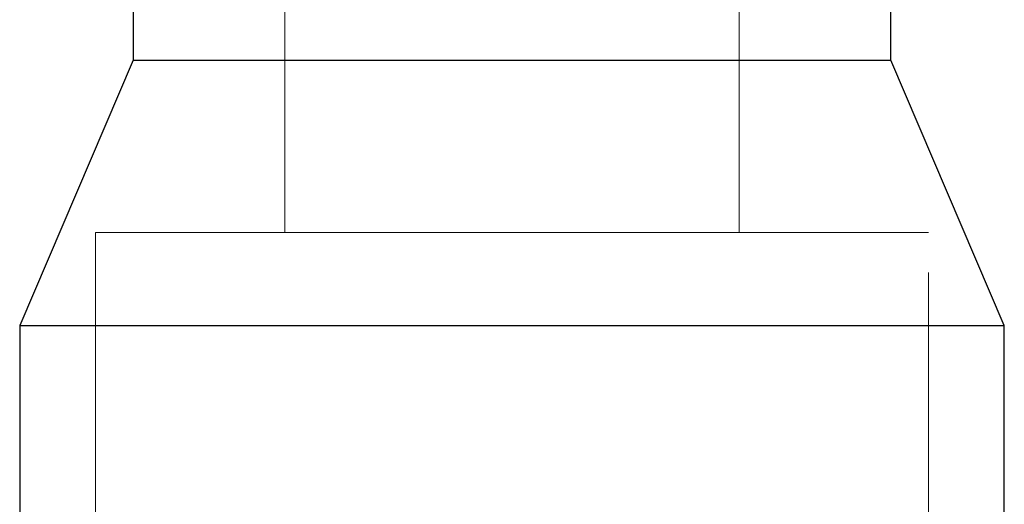
# Model space of a CAD drawing. Units: millimetres. Extents: x 400 to 4100, y 100 to 5840.
# Drawn here: x 3222 to 3248, y 2401 to 2414 of the extents above; entities that cross this region are included whole.
import ezdxf

# ---------------------------------------------------------------- set-up
doc = ezdxf.new("R2010")
doc.units = ezdxf.units.MM
doc.header["$LTSCALE"] = 20
doc.linetypes.add('HIDDEN', pattern=[1.905, 1.27, -0.635])

msp = doc.modelspace()

# ---------------------------------------------------------------- linework, layer by layer
at = {"color": 7, "linetype": 'Continuous', "lineweight": 25}
for p, q in [((3225.122, 2429.703), (3225.122, 2412.703)), ((3245.122, 2412.703), (3245.122, 2429.703)), ((3225.122, 2412.703), (3222.122, 2405.703)), ((3225.122, 2412.703), (3235.122, 2412.703)), ((3235.122, 2412.703), (3245.122, 2412.703)), ((3248.122, 2405.703), (3245.122, 2412.703)), ((3222.122, 2405.703), (3222.122, 2386.703)), ((3222.122, 2405.703), (3235.122, 2405.703)), ((3235.122, 2405.703), (3248.122, 2405.703)), ((3248.122, 2386.703), (3248.122, 2405.703))]:
    msp.add_line(p, q, dxfattribs=at)
at = {"color": 7, "linetype": 'HIDDEN', "lineweight": 18}
for p, q in [((3229.122, 2429.703), (3229.122, 2408.157)), ((3241.122, 2408.157), (3241.122, 2429.703)), ((3224.122, 2408.157), (3246.122, 2408.157)), ((3224.122, 2408.157), (3224.122, 2381.703)), ((3246.122, 2381.703), (3246.122, 2408.157))]:
    msp.add_line(p, q, dxfattribs=at)

doc.saveas('drawing.dxf')
